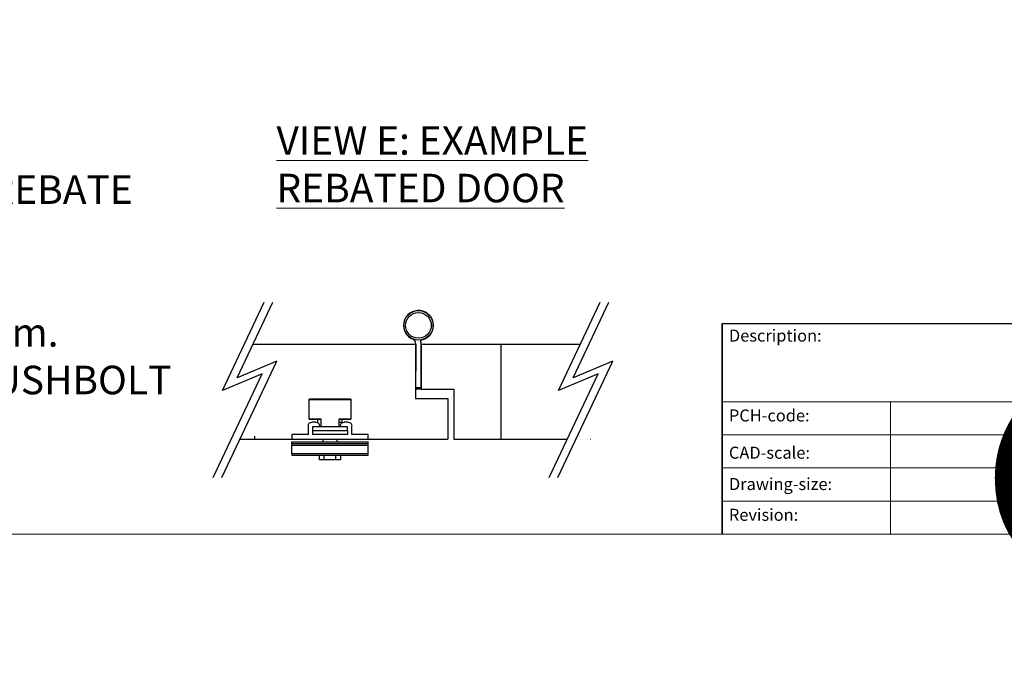
# Model space of a CAD drawing. Units: millimetres. Extents: x 4792 to 8688, y -2258 to 1182.
# Drawn here: x 6120 to 6637, y -538 to -194 of the extents above; entities that cross this region are included whole.
import ezdxf
from ezdxf.enums import TextEntityAlignment as Align

# ---------------------------------------------------------------- set-up
doc = ezdxf.new("R2018")
doc.units = ezdxf.units.MM
doc.linetypes.add('CONTINUOUS_ACAD', pattern=[0])
for name, color, linetype in [('Border', 7, 'Continuous'), ('Dims', 7, 'Continuous'), ('Door', 4, 'Continuous'), ('Notes', 7, 'Continuous')]:
    doc.layers.add(name, color=color, linetype=linetype)
doc.styles.get("Standard").update_dxf_attribs({"font": 'tahoma.ttf'})

# ---------------------------------------------------------------- blocks, each defined once
blk = doc.blocks.new('Title Blocks ISO')
at = {"color": 7, "linetype": 'CONTINUOUS_ACAD', "lineweight": 25}
for p, q in [((10, 10), (10, 45)), ((10, 45), (10, 10)), ((10, 45), (200, 45))]:
    blk.add_line(p, q, dxfattribs=at)
at = {"linetype": 'CONTINUOUS_ACAD', "lineweight": 18}
for p, q in [((10, 32), (80, 32)), ((10, 26.5), (80, 26.5)), ((10, 21), (80, 21)), ((10, 15.5), (80, 15.5))]:
    blk.add_line(p, q, dxfattribs=at)
at = {"color": 7, "linetype": 'CONTINUOUS_ACAD', "lineweight": 18}
blk.add_line((38, 10), (38, 32), dxfattribs=at)
at = {"color": 7, "char_height": 2, "attachment_point": 1}
for s, insert in [('{\\H1x;Description:}', (11.12, 44.01)), ('{\\H1x;PCH-code:}', (11.12, 30.73)), ('{\\fArial|b0|i0|c177|p34;\\H1x;CAD-scale:}', (11.12, 24.54)), ('{\\H1x;Drawing-size:}', (11.12, 19.33)), ('{\\H1x;Revision:}', (11.12, 14.21))]:
    blk.add_mtext(s, dxfattribs=dict(at, insert=insert))
at = {"color": 7, "lineweight": 30, "flags": 104}
for tag, height, p in [('DESCRIPTION?', 4, (45.01, 38.42)), ('PCH_CODE?', 3.5, (59, 29.23)), ('SCALE?', 3.5, (59.01, 23.76)), ('DWG_SIZE?', 3.5, (58.99, 18.24)), ('REVISION?', 3.5, (59, 12.75))]:
    blk.add_attdef(tag, text='', height=height, dxfattribs=at).set_placement(p, align=Align.MIDDLE_CENTER)
blk = doc.blocks.new('FB PLAN')
at = {"color": 40, "linetype": 'Continuous', "lineweight": 25}
for p, q in [((14.5, 10.8), (14.5, 8.4)), ((17, 10.8), (14.5, 10.8)), ((17, 10.8), (17, 8.4)), ((23, 10.8), (17, 10.8)), ((23, 10.8), (23, 8.4)), ((25.5, 10.8), (23, 10.8)), ((25.5, 8.4), (25.5, 10.8)), ((0, 8.4), (40, 8.4)), ((0, 7.6), (0, 8.4)), ((40, 7.6), (0, 7.6)), ((0, 7.6), (0, 3.1)), ((40, 8.4), (40, 7.6)), ((40, 7.6), (40, 3.1)), ((0, 3.1), (40, 3.1)), ((0, 2.42), (0, 3.1)), ((40, 2.42), (0, 2.42)), ((0, 2.42), (0, 1.4)), ((0, 1.4), (40, 1.4)), ((0, -2.5), (0, 0)), ((0, 0), (40, 0)), ((16.45, 1.4), (16.45, 0)), ((23.55, 0), (23.55, 1.4)), ((40, 3.1), (40, 2.42)), ((40, 2.42), (40, 1.4)), ((40, 0), (40, -2.5)), ((8.5, -2.5), (0, -2.5)), ((8.5, -7), (8.5, -2.5)), ((29.25, -2.5), (10.75, -2.5)), ((10.75, -4.5), (10.75, -2.5)), ((10.75, -6.5), (10.75, -4.5)), ((10.75, -4.5), (29.25, -4.5)), ((29.25, -4.5), (29.25, -2.5)), ((29.25, -4.5), (29.25, -6.5)), ((31.5, -2.5), (31.5, -7)), ((40, -2.5), (31.5, -2.5)), ((12.5, -9), (10.5, -9)), ((29.25, -6.5), (10.75, -6.5)), ((13.7, -8.6), (13.7, -10.5)), ((14.5, -7), (14.5, -7.02)), ((15.25, -10.51), (15.25, -6.5)), ((15.31, -6.5), (15.31, -10.6)), ((24.69, -10.6), (24.69, -6.5)), ((24.75, -6.5), (24.75, -10.51)), ((24.87, -6.5), (24.87, -8.7)), ((26.3, -8.7), (24.87, -8.7)), ((25.5, -7.02), (25.5, -7)), ((26.3, -10.5), (26.3, -8.7)), ((29.5, -9), (27.5, -9)), ((9, -10.6), (9, -20.9)), ((15.31, -10.6), (9, -10.6)), ((9.1, -10.5), (15.25, -10.5)), ((31, -10.6), (24.69, -10.6)), ((24.75, -10.5), (30.9, -10.5)), ((31, -20.9), (31, -10.6)), ((9, -20.9), (31, -20.9)), ((30.9, -21), (9.1, -21))]:
    blk.add_line(p, q, dxfattribs=at)
for centre, radius, start, end in [((10.5, -7), 2, 180, 270), ((12.5, -7), 2, 270, 359.4395), ((14, -7), 0.5, 0, 90), ((26, -7), 0.5, 90, 180), ((27.5, -7), 2, 180.5605, 270), ((29.5, -7), 2, 270, 0), ((9.1, -10.6), 0.1, 90, 180), ((30.9, -10.6), 0.1, 0, 90), ((9.1, -20.9), 0.1, 180, 270), ((30.9, -20.9), 0.1, 270, 0)]:
    blk.add_arc(centre, radius, start, end, dxfattribs=at)
for points, knots in [([(15.25, -10.51), (15.25, -10.52), (15.25, -10.53), (15.27, -10.56), (15.29, -10.59), (15.31, -10.6), (15.31, -10.6)], [0, 0, 0, 0, 0.264919, 0.607088, 0.98613, 1, 1, 1, 1]), ([(24.69, -10.6), (24.69, -10.6), (24.71, -10.59), (24.73, -10.56), (24.75, -10.53), (24.75, -10.52), (24.75, -10.51)], [0, 0, 0, 0, 0.01387, 0.392912, 0.735081, 1, 1, 1, 1])]:
    blk.add_open_spline(points, degree=3, knots=knots, dxfattribs=at)

msp = doc.modelspace()

# ---------------------------------------------------------------- linework, layer by layer
at = {"color": 212}
for p, q in [((6327.62, -388.05), (6327.62, -364.61)), ((6327.62, -388.05), (6327.62, -364.61)), ((6330.42, -388.05), (6330.42, -364.61)), ((6330.42, -388.05), (6330.42, -364.61)), ((6330.42, -387.55), (6327.62, -387.55)), ((6330.42, -387.55), (6327.62, -387.55)), ((6327.62, -388.05), (6330.42, -388.05)), ((6327.62, -388.05), (6330.42, -388.05))]:
    msp.add_line(p, q, dxfattribs=at)
at = {"color": 0}
for p, q in [((6346.53, -392.8), (6346.52, -392.8)), ((6327.52, -393.3), (6344.52, -393.3))]:
    msp.add_line(p, q, dxfattribs=at)
at = {"color": 212}
for radius in [7.75, 7.75, 6.75, 6.75]:
    msp.add_circle((6329.02, -354.8), radius, dxfattribs=at)
for centre, radius, start, end in [((6329.02, -354.8), 7.8, 277.486, 249.2523), ((6329.02, -354.8), 7.8, 277.486, 249.2523), ((6324.62, -364.61), 3, 0, 65.839), ((6324.62, -364.61), 3, 0, 65.839), ((6324.62, -364.61), 5.8, 0, 21.4687), ((6324.62, -364.61), 5.8, 0, 21.4687)]:
    msp.add_arc(centre, radius, start, end, dxfattribs=at)
at = {"layer": 'Border', "lineweight": 0}
msp.add_lwpolyline([(7088.96, -464.47), (4792.04, -464.47), (4792.04, 1145.16), (7088.96, 1145.16)], close=True, dxfattribs=at)
at = {"layer": 'Dims'}
msp.add_line((6372.23, -364.61), (6372.23, -414.61), dxfattribs=at)
at = {"layer": 'Door'}
for p, q in [((6226.02, -388.95), (6247.9, -342.59)), ((6233.81, -382.33), (6252.57, -342.59)), ((6402.55, -388.95), (6424.43, -342.59)), ((6410.33, -382.33), (6429.09, -342.59)), ((6242.18, -364.61), (6327.62, -364.61)), ((6327.62, -364.61), (6327.52, -393.3)), ((6330.42, -364.61), (6330.42, -388.3)), ((6330.42, -364.61), (6414.03, -364.61)), ((6225.77, -434.72), (6254.62, -373.6)), ((6254.62, -373.6), (6233.81, -382.33)), ((6402.3, -434.72), (6431.15, -373.6)), ((6431.15, -373.6), (6410.33, -382.33)), ((6221.11, -434.72), (6246.84, -380.21)), ((6246.84, -380.21), (6226.02, -388.95)), ((6397.63, -434.72), (6423.36, -380.21)), ((6423.36, -380.21), (6402.55, -388.95)), ((6330.42, -388.3), (6347.53, -388.3)), ((6347.53, -388.3), (6347.53, -414.61)), ((6327.52, -393.3), (6344.52, -393.3)), ((6344.52, -393.3), (6344.52, -414.61)), ((6242.8, -412.96), (6242.8, -414.61)), ((6235.27, -414.61), (6344.52, -414.61)), ((6242.8, -414.61), (6243.06, -414.61)), ((6347.53, -414.61), (6407.12, -414.61)), ((6419.32, -414.61), (6419.58, -414.61))]:
    msp.add_line(p, q, dxfattribs=at)

# ---------------------------------------------------------------- block references
at = {"layer": 'Border', "ltscale": 10}
ref = msp.add_blockref('Title Blocks ISO', (6456.96, -496.07), dxfattribs=dict(at, xscale=3.16, yscale=3.16, zscale=3.16))
lines = msp.add_mtext('SECUREFOLD PRO\\PINWARD OPENING 3+2 ', dxfattribs={"layer": '0', "color": 7, "insert": (6604.36, -374.67), "char_height": 245.0281, "width": 42.634, "attachment_point": 1})
ref.add_attrib('DESCRIPTION?', '', (6604.36, -374.67), dxfattribs={"flags": 104}).embed_mtext(lines)
at = {"layer": 'Dims', "xscale": -1, "rotation": 180}
msp.add_blockref('FB PLAN', (6262.53, -414.61), dxfattribs=at)

# ---------------------------------------------------------------- texts
at = {"layer": 'Notes', "lineweight": 0, "char_height": 15, "attachment_point": 1}
for s, insert, width in [('NOTES:\\P1. DRAWING IS FOR REFERENCE AND SUBJECT TO CHANGE WITHOUT NOTICE.\\P2. APPLICATION IS FOR EXTERNAL TIMBER FOLDING DOORS WEIGHT MAX 100Kg.\\P{\\C0;3. SQUARE EDGE DOORS ARE SHOWN, SYSTEM CAN BE USED ON REBATED DOORS - REBATE SHOULD BE OPPOSITE SIDE TO HARDWARE - SEE VIEW E. \\P}4. REFER TO FITTING INSTRUCTIONS FOR ROUTING DETAILS REQUIRED\\P5. 190mm FLUSHBOLTS SHOWN ALTERNATIVE SIZES ARE AVAILABLE - 450 AND 600mm.\\P6. FOR DOORS BETWEEN 35-47mm THICK AT ALTERNATIVE TO THE SECUREFOLD FLUSHBOLT IS REQUIRED.\\P7. ALL DIMENSIONS ARE IN MILLIMETERS.\\P ', (5311.61, -200.95), 887.94), ('{\\LVIEW E: EXAMPLE REBATED DOOR }', (6254.43, -250.13), 239.1035)]:
    msp.add_mtext(s, dxfattribs=dict(at, insert=insert, width=width))

doc.saveas('drawing.dxf')
